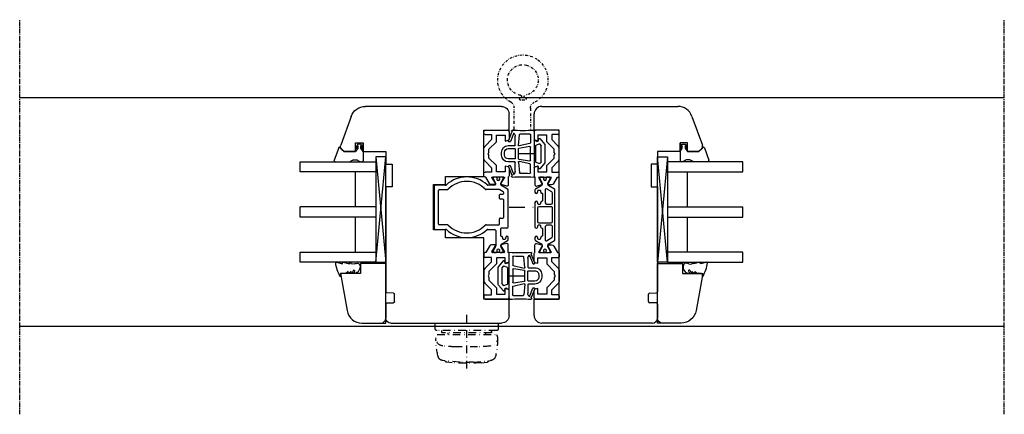
# Model space of a CAD drawing. Units: millimetres. Extents: x 1 to 37905, y 1 to 21149.
# Drawn here: x 8936 to 9327, y 17280 to 17437 of the extents above; entities that cross this region are included whole.
import ezdxf

# ---------------------------------------------------------------- set-up
doc = ezdxf.new("R2010")
doc.units = ezdxf.units.MM
for name, pattern in [('MITTE2', [28.575, 19.05, -3.175, 3.175, -3.175]), ('STRICHPUNKT2', [12.7, 6.35, -3.175, 0, -3.175]), ('STRICHPUNKTX2', [2, 1, -0.5, 0, -0.5])]:
    doc.linetypes.add(name, pattern=pattern)
for name, color, linetype, plot in [('Hilfsgeometrie', 161, 'Continuous', False), ('Hilfsgeometrie_Mitte', 161, 'STRICHPUNKT2', False), ('SL_Hilfsgeometrie', 161, 'Continuous', False)]:
    doc.layers.add(name, color=color, linetype=linetype, plot=plot)
for name, color, linetype in [('SL410_Glas_3-fach_40 mm_Glasleiste_schräg', 90, 'Continuous'), ('SL_Bauanschluss', 254, 'Continuous'), ('SL_Woodline', 252, 'Continuous')]:
    doc.layers.add(name, color=color, linetype=linetype)

# ---------------------------------------------------------------- blocks, each defined once
blk = doc.blocks.new('300_SL Flachgiff_01')
at = {"color": 4, "linetype": 'STRICHPUNKTX2', "ltscale": 3}
for p, q in [((-12.5, 0), (-12.5, -2.3)), ((12.5, 0), (-12.5, 0)), ((0, -18), (0, 3.76)), ((12.5, -2.3), (12.5, 0)), ((-11.8, -3), (11.8, -3)), ((-9.85, -3.81), (-9.85, -3)), ((-9.85, -3), (-9.85, -3.81)), ((-9.85, -3.81), (9.85, -3.81)), ((-7.5, -3.81), (-7.5, -4.5)), ((7.5, -3.81), (7.5, -4.5)), ((9.85, -3.81), (9.85, -3)), ((11.66, -4.5), (-11.76, -4.5)), ((-2.63, -15.51), (-9.47, -14.91)), ((-8.52, -14.99), (-8.52, -15.09)), ((-8.52, -15.09), (-8.52, -15.03)), ((-5.75, -15.77), (-8.07, -15.58)), ((2.63, -15.51), (9.47, -14.91)), ((5.75, -15.77), (8.07, -15.58)), ((8.52, -14.99), (8.52, -15.09)), ((8.52, -15.09), (8.52, -15.03))]:
    blk.add_line(p, q, dxfattribs=at)
for centre, radius, start, end in [((-11.8, -2.3), 0.7, 180, 270), ((11.8, -2.3), 0.7, 270, 0), ((-9.24, -6.1), 3, 150.0174, 263.4911), ((14.64, -6.55), 26.88, 178.9813, 194.5072), ((9.24, -6.1), 3, 276.5089, 29.9826), ((-14.64, -6.55), 26.88, 345.4928, 1.0187), ((11.66, -4.7), 0.2, 29.9826, 90), ((-3.08, 47.81), 57.26, 263.4911, 268.8321), ((0, 189.61), 199.09, 268.7537, 271.2463), ((3.08, 47.81), 57.26, 271.1679, 276.5089), ((-9.28, -12.74), 2.18, 194.5072, 264.9773), ((-8.02, -15.09), 0.5, 180, 263.5663), ((0, 14.38), 30, 264.9773, 275.0227), ((8.02, -15.09), 0.5, 276.4337, 0), ((9.28, -12.74), 2.18, 275.0227, 345.4928), ((0, 57.42), 73.41, 265.5091, 274.4909)]:
    blk.add_arc(centre, radius, start, end, dxfattribs=at)
blk = doc.blocks.new('6-400-01-x')
for p, q in [((533.54, 523.4), (534.12, 521.24)), ((537.11, 524.03), (534.02, 524.03)), ((534.41, 521.12), (536.81, 522.5)), ((537.11, 522.33), (537.11, 517.73)), ((540.63, 524.33), (537.57, 524.33)), ((541.41, 522.83), (539.21, 522.83)), ((539.21, 522.83), (539.21, 519.33)), ((541.11, 523.96), (541.41, 522.83)), ((551.41, 522.83), (551.72, 523.96)), ((553.71, 522.83), (551.41, 522.83)), ((555.21, 524.33), (552.2, 524.33)), ((553.71, 519.33), (553.71, 522.83)), ((555.71, 514.83), (555.71, 523.83)), ((534.11, 518.77), (534.11, 517.38)), ((536.81, 517.56), (534.41, 518.94)), ((540.84, 517.33), (539.11, 517.33)), ((539.11, 517.33), (539.11, 514.83)), ((539.21, 519.33), (541.66, 519.33)), ((543.25, 514.92), (540.84, 517.33)), ((541.66, 519.33), (544.66, 516.33)), ((548.16, 516.33), (551.16, 519.33)), ((551.99, 517.33), (549.58, 514.92)), ((551.16, 519.33), (553.71, 519.33)), ((554.01, 517.33), (551.99, 517.33)), ((554.01, 514.83), (554.01, 517.33)), ((534.61, 516.52), (537.11, 515.08)), ((537.11, 515.08), (537.11, 514.83)), ((537.61, 514.33), (538.61, 514.33)), ((544.66, 516.33), (545.89, 516.33)), ((544.66, 514.33), (548.16, 514.33)), ((545.89, 516.33), (546.41, 516.03)), ((546.41, 516.03), (546.93, 516.33)), ((546.93, 516.33), (548.16, 516.33)), ((554.51, 514.33), (555.21, 514.33))]:
    blk.add_line(p, q)
for centre, radius, start, end in [((534.02, 523.53), 0.5, 90, 195), ((534.31, 521.29), 0.2, 195, 300), ((536.91, 522.33), 0.2, 0, 120), ((537.57, 523.83), 0.5, 90, 156.4218), ((540.63, 523.83), 0.5, 15, 90), ((552.2, 523.83), 0.5, 90, 165), ((555.21, 523.83), 0.5, 0, 90), ((534.31, 518.77), 0.2, 60, 180), ((535.11, 517.38), 1, 180, 240), ((536.91, 517.73), 0.2, 240, 0), ((537.61, 514.83), 0.5, 180, 270), ((538.61, 514.83), 0.5, 270, 0), ((544.66, 516.33), 2, 225, 270), ((548.16, 516.33), 2, 270, 315), ((554.51, 514.83), 0.5, 180, 270), ((555.21, 514.83), 0.5, 270, 0)]:
    blk.add_arc(centre, radius, start, end)
at = {"layer": 'Hilfsgeometrie'}
for p, q in [((555.21, 524.33), (555.71, 524.33)), ((555.71, 524.33), (555.71, 523.83))]:
    blk.add_line(p, q, dxfattribs=at)
blk = doc.blocks.new('7-400-01-x')
for p, q in [((7.41, 630.39), (6.61, 630.39)), ((21.31, 630.39), (11.51, 630.39)), ((26.2, 630.39), (25.41, 630.39)), ((1.41, 628.14), (1.41, 627.24)), ((2.16, 628.44), (1.71, 628.44)), ((1.87, 626.94), (1.71, 626.94)), ((3.82, 627.48), (2.16, 628.44)), ((6.18, 630.14), (4.9, 627.92)), ((6.71, 629.09), (6.71, 628.39)), ((7.41, 629.39), (7.01, 629.39)), ((7.01, 628.09), (7.41, 628.09)), ((8.21, 627.29), (10.71, 627.29)), ((11.91, 629.39), (11.51, 629.39)), ((11.51, 628.09), (11.91, 628.09)), ((12.21, 628.39), (12.21, 629.09)), ((13.21, 628.89), (13.21, 623.94)), ((19.11, 629.39), (13.71, 629.39)), ((19.61, 623.94), (19.61, 628.89)), ((20.61, 629.09), (20.61, 628.39)), ((21.31, 629.39), (20.91, 629.39)), ((20.91, 628.09), (21.31, 628.09)), ((22.11, 627.29), (24.61, 627.29)), ((25.81, 629.39), (25.41, 629.39)), ((25.41, 628.09), (25.81, 628.09)), ((26.11, 628.39), (26.11, 629.09)), ((27.92, 627.92), (26.63, 630.14)), ((30.66, 628.44), (29, 627.48)), ((31.11, 628.44), (30.66, 628.44)), ((31.11, 626.94), (30.95, 626.94)), ((31.41, 627.24), (31.41, 628.14)), ((1.41, 625.59), (1.41, 624.69)), ((1.71, 625.89), (1.87, 625.89)), ((1.71, 624.39), (2.16, 624.39)), ((2.16, 624.39), (3.82, 625.35)), ((4.9, 624.92), (6.18, 622.69)), ((6.09, 625.84), (7.34, 623.69)), ((11.71, 626.29), (6.35, 626.29)), ((7.77, 623.44), (11.71, 623.44)), ((12.21, 623.94), (12.21, 625.79)), ((13.71, 623.44), (19.11, 623.44)), ((20.61, 625.79), (20.61, 623.94)), ((26.46, 626.29), (21.11, 626.29)), ((21.11, 623.44), (25.05, 623.44)), ((25.48, 623.69), (26.72, 625.84)), ((26.63, 622.69), (27.92, 624.92)), ((29, 625.35), (30.66, 624.39)), ((30.66, 624.39), (31.11, 624.39)), ((30.95, 625.89), (31.11, 625.89)), ((31.41, 624.69), (31.41, 625.59)), ((6.61, 622.44), (26.2, 622.44))]:
    blk.add_line(p, q)
for centre, radius, start, end in [((6.61, 629.89), 0.5, 90, 150), ((7.41, 629.89), 0.5, 270, 90), ((11.51, 629.89), 0.5, 90, 270), ((21.31, 629.89), 0.5, 270, 90), ((25.41, 629.89), 0.5, 90, 270), ((26.2, 629.89), 0.5, 30, 90), ((1.71, 628.14), 0.3, 90, 180), ((1.71, 627.24), 0.3, 180, 270), ((2.16, 626.42), 0.6, 241.045, 118.955), ((4.07, 627.92), 0.5, 240, 273.9681), ((4.03, 628.42), 1, 273.9681, 330), ((7.01, 629.09), 0.3, 90, 180), ((7.01, 628.39), 0.3, 180, 270), ((7.41, 627.59), 0.5, 0, 90), ((8.21, 627.59), 0.3, 180, 270), ((10.71, 627.59), 0.3, 270, 0), ((11.51, 627.59), 0.5, 90, 180), ((11.91, 629.09), 0.3, 0, 90), ((11.91, 628.39), 0.3, 270, 0), ((13.71, 628.89), 0.5, 90, 180), ((19.11, 628.89), 0.5, 0, 90), ((20.91, 629.09), 0.3, 90, 180), ((20.91, 628.39), 0.3, 180, 270), ((21.31, 627.59), 0.5, 0, 90), ((22.11, 627.59), 0.3, 180, 270), ((24.61, 627.59), 0.3, 270, 0), ((25.41, 627.59), 0.5, 90, 180), ((25.81, 629.09), 0.3, 0, 90), ((25.81, 628.39), 0.3, 270, 0), ((28.79, 628.42), 1, 210, 266.0319), ((28.75, 627.92), 0.5, 266.0319, 300), ((30.66, 626.42), 0.6, 61.045, 298.955), ((31.11, 628.14), 0.3, 0, 90), ((31.11, 627.24), 0.3, 270, 0), ((1.71, 625.59), 0.3, 90, 180), ((1.71, 624.69), 0.3, 180, 270), ((4.07, 624.91), 0.5, 86.0319, 120), ((4.03, 624.42), 1, 30, 86.0319), ((6.35, 625.99), 0.3, 90, 210), ((6.61, 622.94), 0.5, 210, 270), ((7.77, 623.94), 0.5, 210, 270), ((11.71, 625.79), 0.5, 0, 90), ((11.71, 623.94), 0.5, 270, 0), ((13.71, 623.94), 0.5, 180, 270), ((19.11, 623.94), 0.5, 270, 0), ((21.11, 625.79), 0.5, 90, 180), ((21.11, 623.94), 0.5, 180, 270), ((25.05, 623.94), 0.5, 270, 330), ((26.2, 622.94), 0.5, 270, 330), ((26.46, 625.99), 0.3, 330, 90), ((28.79, 624.42), 1, 93.9681, 150), ((28.75, 624.91), 0.5, 60, 93.9681), ((31.11, 625.59), 0.3, 0, 90), ((31.11, 624.69), 0.3, 270, 0)]:
    blk.add_arc(centre, radius, start, end)
blk = doc.blocks.new('5-400-01-x')
at = {"layer": 'SL_Hilfsgeometrie'}
for p, q in [((0, -0.5), (0, 0)), ((0.5, 0), (0, 0)), ((66.7, 0), (67.2, 0)), ((67.2, -0.5), (67.2, 0))]:
    blk.add_line(p, q, dxfattribs=at)
at = {"xscale": -1}
blk.add_blockref('6-400-01-x', (555.71, -524.33), dxfattribs=at)
for name, p in [('6-400-01-x', (-488.51, -524.33)), ('7-400-01-x', (17.19, -630.72))]:
    blk.add_blockref(name, p)
blk = doc.blocks.new('25-0-1201-x')
at = {"color": 4}
for p, q in [((-4.49, 9.65), (-3.82, 7.15)), ((-4.49, 6.9), (-3.82, 4.41)), ((-4.49, 4.15), (-3.84, 3.72)), ((-3.82, 7.15), (-4.3, 7.15)), ((-3.82, 4.41), (-4.3, 4.41)), ((-0.79, 5.02), (-0.05, 5.9)), ((-0.2, 5.02), (-0.79, 5.02)), ((-0.79, 3.81), (-0.05, 4.69)), ((0.01, 7.54), (-0.2, 6.23)), ((-3.84, 2.48), (-4.08, 1.62)), ((-1.36, 2.84), (-0.02, 3.52)), ((-0.2, 3.81), (-0.79, 3.81)), ((0, 2.48), (0, 2.7))]:
    blk.add_line(p, q, dxfattribs=at)
at = {"color": 4, "ltscale": 0.3}
blk.add_line((0.67, 7.94), (0.9, 7.85), dxfattribs=at)
at = {"color": 4}
for centre, radius, start, end in [((-4.3, 9.7), 0.2, 80.3847, 195.1188), ((-6.02, -4.34), 14.35, 60.6242, 82.9726), ((0.5, 7.47), 0.5, 70, 171.0691), ((-4.3, 6.95), 0.2, 90, 195.1188), ((-4.3, 4.21), 0.2, 90, 195.1188), ((-0.2, 6.03), 0.2, 319.8637, 90), ((-0.2, 4.82), 0.2, 319.8637, 90), ((-3.06, 1.34), 1.05, 164.6142, 254.1618), ((-6.12, 3.11), 2.37, 344.6142, 15.1188), ((-2.64, 2.91), 2.67, 254.626, 350.8464), ((-1.09, 2.71), 0.3, 153.459, 281.2993), ((-1.4, 4.29), 1.91, 281.2993, 308.8079), ((-0.14, 2.67), 0.147, 12.6625, 114.9986), ((-0.2, 3.61), 0.2, 333.459, 90)]:
    blk.add_arc(centre, radius, start, end, dxfattribs=at)
at = {"color": 4, "ltscale": 0.3}
blk.add_arc((0.96, 8.01), 0.165, 250, 70, dxfattribs=at)
blk = doc.blocks.new('Glasklotz 42x4')
at = {"color": 4}
for p, q in [((21, 4), (-21, 0)), ((-21, 4), (21, 0))]:
    blk.add_line(p, q, dxfattribs=at)
blk.add_lwpolyline([(21, 0), (-21, 0), (-21, 4), (21, 4)], close=True)
blk = doc.blocks.new('Glas_40mm_3-fach')
at = {"ltscale": 0.3}
for p, q in [((0, 0), (-40, 0)), ((-40, -30), (-36, -30)), ((-4, -30), (0, -30))]:
    blk.add_line(p, q, dxfattribs=at)
for p, q in [((-40, 0), (-40, -30)), ((-36, -8), (-36, 0)), ((-22, 0), (-22, -30)), ((-18, 0), (-18, -30)), ((-4, 0), (-4, -8)), ((0, -30), (0, 0)), ((-36, -8), (-22, -8)), ((-36, -30), (-36, -8)), ((-18, -8), (-4, -8)), ((-4, -8), (-4, -30)), ((-22, -30), (-18, -30))]:
    blk.add_line(p, q)
blk = doc.blocks.new('25-0-1091-x')
at = {"color": 4, "ltscale": 0.3}
for p, q in [((3.5, 7.53), (1.83, 9.2)), ((1.94, 9.69), (6.83, 11.47)), ((7.5, 11), (7.5, 5.43)), ((3.5, 0), (7, 0)), ((7.3, 1.62), (7.5, 0.5))]:
    blk.add_line(p, q, dxfattribs=at)
at = {"color": 4}
for p, q in [((3.5, 3), (3.5, 7.53)), ((6.8, 3.93), (6.8, 2.42)), ((7.5, 5.43), (6.92, 4.22)), ((0.5, 2.1), (1.89, 2.96)), ((0.5, 0.9), (0.5, 2.1)), ((1.89, 0.04), (0.5, 0.9)), ((2.12, 2.55), (1.2, 2.1)), ((1.2, 2.1), (2.05, 2.1)), ((2.05, 0.9), (1.2, 0.9)), ((1.2, 0.9), (2.12, 0.45)), ((2.05, 2.1), (3.5, 3)), ((3.5, 0), (2.05, 0.9)), ((7, 2.08), (7.3, 1.62))]:
    blk.add_line(p, q, dxfattribs=at)
at = {"color": 4, "ltscale": 0.3}
for centre, radius, start, end in [((2.05, 9.41), 0.3, 110, 225), ((7, 11), 0.5, 360, 110), ((2.01, 2.76), 0.238, 295.9425, 121.8596), ((2.02, 0.24), 0.238, 238.2366, 64.1719)]:
    blk.add_arc(centre, radius, start, end, dxfattribs=at)
at = {"color": 4}
for centre, radius, start, end in [((7.2, 3.93), 0.4, 135, 180), ((7.2, 2.42), 0.4, 180, 240), ((7, 0.5), 0.5, 270, 360)]:
    blk.add_arc(centre, radius, start, end, dxfattribs=at)
at = {"layer": 'Hilfsgeometrie'}
for p, q in [((0, 3), (0, 0)), ((3.5, 3), (0, 3)), ((3.5, 0), (0, 0))]:
    blk.add_line(p, q, dxfattribs=at)
blk = doc.blocks.new('10-410-07-x')
for p, q in [((-23.7, 0), (-23.7, -10)), ((-2, 0), (-23.7, 0)), ((0, -9.49), (0, -2)), ((-23.7, -10), (-19.7, -10)), ((-19.7, -10), (-19.7, -18)), ((-19.7, -18), (-4.96, -15.4))]:
    blk.add_line(p, q)
for centre, radius, start, end in [((-2, -2), 2, 0, 90), ((-6, -9.49), 6, 280, 360)]:
    blk.add_arc(centre, radius, start, end)
at = {"layer": 'Hilfsgeometrie'}
for p, q in [((0, 0), (-2, 0)), ((0, -2), (0, 0))]:
    blk.add_line(p, q, dxfattribs=at)
blk = doc.blocks.new('SL410_3-fach_Glas_40mm_Glasleiste_schräg')
at = {"color": 1}
blk.add_blockref('10-410-07-x', (0, 0), dxfattribs=at)
at = {"xscale": -1, "rotation": 180}
for name, p in [('Glasklotz 42x4', (-45.2, 0)), ('25-0-1091-x', (-71.7, -9)), ('25-0-1201-x', (-19.7, -10))]:
    blk.add_blockref(name, p, dxfattribs=at)
at = {"xscale": -1}
blk.add_blockref('Glas_40mm_3-fach', (-64.2, -4), dxfattribs=at)
blk = doc.blocks.new('10-410-6177-x')
at = {"linetype": 'Continuous'}
for p, q in [((-46, 86.2), (8.1, 86.2)), ((-49, 76.7), (-49, 83.2)), ((13.74, 82.25), (17.91, 70.8)), ((-39, 76.7), (-49, 76.7)), ((-39, 9.5), (-39, 76.7)), ((12, 71.7), (9, 71.7)), ((9, 71.7), (9, 68.2)), ((12, 68.2), (12, 71.7)), ((9, 68.2), (0, 68.2)), ((0, 68.2), (0, 63.2)), ((16.53, 68.2), (12, 68.2)), ((17.56, 69.23), (16.53, 68.2)), ((0, 63.2), (-2.5, 63.2)), ((-2.5, 63.2), (-2.5, 54.2)), ((-2.5, 54.2), (0, 54.2)), ((0, 54.2), (0, 12.49)), ((-3.01, 11.95), (-0.49, 11.99)), ((-49, 3), (-49, 9.5)), ((-49, 9.5), (-39, 9.5)), ((-3.5, 8.55), (-3.5, 11.45)), ((-0.49, 8.01), (-3.01, 8.05)), ((0, 7.51), (0, 2)), ((-2, 0), (-46, 0))]:
    blk.add_line(p, q, dxfattribs=at)
for centre, radius, start, end in [((-46, 83.2), 3, 90, 180), ((8.1, 80.2), 6, 20, 90), ((16.5, 70.29), 1.5, 315, 20), ((-3, 11.45), 0.5, 91, 180), ((-0.5, 12.49), 0.5, 271, 0), ((-3, 8.55), 0.5, 180, 269), ((-0.5, 7.51), 0.5, 0, 89), ((-46, 3), 3, 180, 270), ((-2, 2), 2, 270, 0)]:
    blk.add_arc(centre, radius, start, end, dxfattribs=at)
blk = doc.blocks.new('10-410-6176-x')
at = {"linetype": 'Continuous'}
for p, q in [((-46, 86.2), (8.1, 86.2)), ((-49, 76.7), (-49, 83.2)), ((13.74, 82.25), (17.91, 70.8)), ((-39, 76.7), (-49, 76.7)), ((-39, 58.3), (-39, 76.7)), ((12, 71.7), (9, 71.7)), ((9, 71.7), (9, 68.2)), ((12, 68.2), (12, 71.7)), ((9, 68.2), (0, 68.2)), ((0, 68.2), (0, 63.2)), ((16.53, 68.2), (12, 68.2)), ((17.56, 69.23), (16.53, 68.2)), ((0, 63.2), (-2.5, 63.2)), ((-2.5, 63.2), (-2.5, 54.2)), ((-23.8, 58.3), (-39, 58.3)), ((-23.8, 55.1), (-23.8, 58.3)), ((-19, 55.1), (-23.8, 55.1)), ((-19, 37.1), (-19, 55.1)), ((-2.5, 54.2), (0, 54.2)), ((0, 54.2), (0, 12.49)), ((-23.8, 33.9), (-23.8, 37.1)), ((-23.8, 37.1), (-19, 37.1)), ((-39, 9.5), (-39, 33.9)), ((-39, 33.9), (-23.8, 33.9)), ((-3.01, 11.95), (-0.49, 11.99)), ((-49, 3), (-49, 9.5)), ((-49, 9.5), (-39, 9.5)), ((-3.5, 8.55), (-3.5, 11.45)), ((-0.49, 8.01), (-3.01, 8.05)), ((0, 7.51), (0, 2)), ((-2, 0), (-46, 0))]:
    blk.add_line(p, q, dxfattribs=at)
for centre, radius, start, end in [((-46, 83.2), 3, 90, 180), ((8.1, 80.2), 6, 20, 90), ((16.5, 70.29), 1.5, 315, 20), ((-3, 11.45), 0.5, 91, 180), ((-0.5, 12.49), 0.5, 271, 0), ((-3, 8.55), 0.5, 180, 269), ((-0.5, 7.51), 0.5, 0, 89), ((-46, 3), 3, 180, 270), ((-2, 2), 2, 270, 0)]:
    blk.add_arc(centre, radius, start, end, dxfattribs=at)
blk = doc.blocks.new('7-400-02-x')
at = {"linetype": 'Continuous'}
for p, q in [((507.11, 521.76), (507.11, 520.86)), ((507.86, 522.06), (507.41, 522.06)), ((509.52, 521.1), (507.86, 522.06)), ((510.03, 521.03), (509.77, 521.03)), ((511.89, 523.76), (510.46, 521.28)), ((512.93, 521.96), (512.15, 520.62)), ((527.01, 524.01), (512.32, 524.01)), ((513.61, 522.21), (513.36, 522.21)), ((513.91, 520.91), (513.91, 521.91)), ((515.91, 521.91), (515.91, 520.91)), ((523.11, 522.21), (516.21, 522.21)), ((523.41, 520.91), (523.41, 521.91)), ((527.51, 523.51), (527.51, 521.21)), ((527.81, 520.91), (530.31, 520.91)), ((531.91, 524.01), (531.11, 524.01)), ((531.51, 523.01), (531.11, 523.01)), ((531.11, 521.71), (531.51, 521.71)), ((531.81, 522.01), (531.81, 522.71)), ((533.77, 521.28), (532.34, 523.76)), ((534.45, 521.03), (534.2, 521.03)), ((536.36, 522.06), (534.7, 521.1)), ((536.81, 522.06), (536.36, 522.06)), ((537.11, 520.86), (537.11, 521.76)), ((507.11, 519.21), (507.11, 518.31)), ((507.57, 520.56), (507.41, 520.56)), ((507.41, 519.51), (507.57, 519.51)), ((507.41, 518.01), (507.86, 518.01)), ((507.86, 518.01), (509.52, 518.96)), ((509.77, 519.03), (509.81, 519.03)), ((510.31, 518.53), (510.31, 515.96)), ((512.11, 520.47), (512.11, 515.23)), ((515.61, 520.61), (514.21, 520.61)), ((525.81, 520.61), (523.71, 520.61)), ((526.11, 515.23), (526.11, 520.31)), ((527.91, 515.96), (527.91, 518.53)), ((528.41, 519.03), (534.45, 519.03)), ((534.7, 518.96), (536.36, 518.01)), ((536.36, 518.01), (536.81, 518.01)), ((536.81, 520.56), (536.65, 520.56)), ((536.65, 519.51), (536.81, 519.51)), ((537.11, 518.31), (537.11, 519.21)), ((510.31, 499.1), (510.31, 495.03)), ((512.11, 496.63), (512.11, 499.83)), ((526.11, 499.83), (526.11, 496.63)), ((527.91, 495.03), (527.91, 499.1)), ((510.81, 494.53), (527.41, 494.53)), ((525.81, 496.33), (512.41, 496.33))]:
    blk.add_line(p, q, dxfattribs=at)
for centre, radius, start, end in [((507.41, 521.76), 0.3, 90, 180), ((507.41, 520.86), 0.3, 180, 270), ((509.77, 521.53), 0.5, 240, 270), ((510.03, 521.53), 0.5, 270, 330), ((512.32, 523.51), 0.5, 90, 150), ((513.36, 521.71), 0.5, 90, 150), ((513.61, 521.91), 0.3, 0, 90), ((514.21, 520.91), 0.3, 180, 270), ((515.61, 520.91), 0.3, 270, 0), ((516.21, 521.91), 0.3, 90, 180), ((523.11, 521.91), 0.3, 0, 90), ((523.71, 520.91), 0.3, 180, 270), ((527.01, 523.51), 0.5, 0, 90), ((527.81, 521.21), 0.3, 180, 270), ((530.31, 521.21), 0.3, 270, 0), ((531.11, 523.51), 0.5, 90, 270), ((531.11, 521.21), 0.5, 90, 180), ((531.51, 522.71), 0.3, 0, 90), ((531.51, 522.01), 0.3, 270, 0), ((531.91, 523.51), 0.5, 30, 90), ((534.2, 521.53), 0.5, 210, 270), ((534.45, 521.53), 0.5, 270, 300), ((536.81, 521.76), 0.3, 0, 90), ((536.81, 520.86), 0.3, 270, 0), ((507.41, 519.21), 0.3, 90, 180), ((507.41, 518.31), 0.3, 180, 270), ((507.86, 520.03), 0.6, 62.3098, 118.955), ((507.86, 520.03), 0.6, 241.045, 118.955), ((509.77, 518.53), 0.5, 90, 120), ((509.81, 518.53), 0.5, 0, 90), ((512.41, 520.47), 0.3, 150, 180), ((525.81, 520.31), 0.3, 0, 90), ((528.41, 518.53), 0.5, 90, 180), ((534.45, 518.53), 0.5, 60, 90), ((536.36, 520.03), 0.6, 61.045, 298.955), ((536.36, 520.03), 0.6, 242.3098, 298.955), ((536.81, 519.21), 0.3, 0, 90), ((536.81, 518.31), 0.3, 270, 0), ((519.11, 507.53), 12.05, 137.8197, 222.1803), ((519.11, 507.53), 10.25, 134.2407, 225.7593), ((509.81, 515.96), 0.5, 317.8197, 0), ((511.61, 515.23), 0.5, 314.2407, 0), ((526.61, 515.23), 0.5, 180, 225.7593), ((519.11, 507.53), 10.25, 314.2407, 45.7593), ((528.41, 515.96), 0.5, 180, 222.1803), ((519.11, 507.53), 12.05, 317.8197, 42.1803), ((509.81, 499.1), 0.5, 0, 42.1803), ((511.61, 499.83), 0.5, 0, 45.7593), ((526.61, 499.83), 0.5, 134.2407, 180), ((528.41, 499.1), 0.5, 137.8197, 180), ((510.81, 495.03), 0.5, 180, 270), ((512.41, 496.63), 0.3, 180, 270), ((525.81, 496.63), 0.3, 270, 0), ((527.41, 495.03), 0.5, 270, 0)]:
    blk.add_arc(centre, radius, start, end, dxfattribs=at)
blk = doc.blocks.new('5-400-02-x')
at = {"layer": 'SL_Hilfsgeometrie'}
for p, q in [((0, -0.5), (0, 0)), ((0.5, 0), (0, 0)), ((66.7, 0), (67.2, 0)), ((67.2, -0.5), (67.2, 0))]:
    blk.add_line(p, q, dxfattribs=at)
at = {"xscale": -1}
blk.add_blockref('6-400-01-x', (555.71, -524.33), dxfattribs=at)
for name in ['6-400-01-x', '7-400-02-x']:
    blk.add_blockref(name, (-488.51, -524.33))
blk = doc.blocks.new('400_Band_01')
at = {"color": 4, "linetype": 'STRICHPUNKTX2'}
for p, q in [((-8, 0.1), (-8, -8.43)), ((-1.5, -8.18), (-1.5, 0.6)), ((-3.72, -11.4), (-5.28, -11.4))]:
    blk.add_line(p, q, dxfattribs=at)
for centre, radius, start, end in [((-8.5, 0.1), 0.5, 0, 90), ((-4.5, -19.4), 10, 118.6854, 306.5074), ((-10.5, -8.43), 2.5, 298.6854, 0), ((-5.28, -11.9), 0.5, 90, 257.4739), ((-3.72, -11.9), 0.5, 282.5261, 90), ((1, -8.18), 2.5, 180, 243.8961), ((-4.5, -19.4), 10, 306.5074, 63.8961), ((-4.5, -19.4), 6.1, 98.7147, 283.1758), ((-5.5, -12.88), 0.5, 278.7147, 77.4739), ((-3.5, -12.88), 0.5, 102.5261, 261.2853), ((-4.5, -19.4), 6.1, 283.1758, 81.2853)]:
    blk.add_arc(centre, radius, start, end, dxfattribs=at)
blk = doc.blocks.new('*U199')
at = {"color": 4}
for p, q in [((4.3, 9.09), (4.3, 5.45)), ((11.98, 7.62), (12.34, 8.13)), ((12.57, 7.87), (13.72, 4.88)), ((14.51, 5.19), (13.12, 8.59)), ((2.09, 6), (0.12, 3.64)), ((2.76, 5.01), (2.43, 5.94)), ((3.64, 5.25), (3.05, 4.91)), ((4.1, 5.25), (3.64, 5.25)), ((5.8, 7.61), (5.8, 4.28)), ((5.96, 4.08), (10.31, 3.09)), ((10.55, 3.3), (10.18, 7.58)), ((11.8, 3.45), (11.8, 7.05)), ((14.09, 4.71), (14.33, 4.78)), ((0, 3.32), (0, -3.32)), ((1.5, -3.2), (1.5, 3.2)), ((1.55, 3.32), (1.95, 3.81)), ((2.18, 3.87), (3.67, 3.33)), ((3.8, 3.14), (3.8, -3.14)), ((5.8, -2.62), (5.8, 2.62)), ((6.03, 2.81), (10.43, 2.12)), ((10.6, 1.92), (10.6, -1.92)), ((11.8, 1.85), (11.8, -1.85)), ((14.6, 3.25), (12, 3.25)), ((14.6, 2.05), (12, 2.05)), ((16.1, -0.55), (16.1, 0.55)), ((17.3, -0.55), (17.3, 0.55)), ((0.12, -3.64), (2.09, -6)), ((1.95, -3.81), (1.55, -3.32)), ((3.67, -3.33), (2.18, -3.87)), ((5.96, -4.08), (10.31, -3.09)), ((10.43, -2.12), (6.03, -2.81)), ((10.55, -3.3), (10.18, -7.58)), ((11.8, -7.05), (11.8, -3.45)), ((12, -2.05), (14.6, -2.05)), ((12, -3.25), (14.6, -3.25)), ((2.43, -5.94), (2.76, -5.01)), ((3.05, -4.91), (3.64, -5.25)), ((3.64, -5.25), (4.1, -5.25)), ((4.3, -5.45), (4.3, -9.09)), ((5.8, -7.61), (5.8, -4.28)), ((12.34, -8.13), (11.98, -7.62)), ((11.98, -7.62), (12.34, -8.13)), ((12.57, -7.87), (13.71, -4.87)), ((14.5, -5.18), (13.12, -8.59)), ((14.08, -4.7), (14.31, -4.78))]:
    blk.add_line(p, q, dxfattribs=at)
for centre, radius, start, end in [((4.5, 9.09), 0.2, 86.3966, 180), ((8.76, 76.73), 67.58, 266.3966, 273.6729), ((12.44, 8.11), 0.105, 52.5372, 168.4574), ((12.46, 8.17), 0.05, 4.4269, 31.8827), ((13.74, 8.26), 1.24, 184.4269, 198.5712), ((13.1, 9.09), 0.201, 300.9854, 92.8864), ((13.37, 8.71), 0.267, 127.4543, 206.5444), ((2.24, 5.87), 0.2, 20, 140.0878), ((2.95, 5.08), 0.198, 200, 300), ((4.1, 5.45), 0.2, 270, 360), ((6, 7.61), 0.2, 87.7135, 180), ((6, 4.28), 0.2, 180, 257.2), ((8.76, 76.73), 68.98, 267.7135, 271.0112), ((9.98, 7.56), 0.2, 5, 91.0112), ((12.8, 7.05), 1, 145, 180), ((14, 4.99), 0.3, 202.9664, 287.8786), ((14.24, 5.07), 0.3, 287.8786, 22.9664), ((0.5, 3.32), 0.5, 140.0878, 180), ((1.7, 3.2), 0.2, 140.0878, 180), ((2.11, 3.68), 0.2, 70, 140.0878), ((3.6, 3.14), 0.2, 0, 70), ((6, 2.62), 0.2, 81, 180), ((10.36, 3.29), 0.2, 257.2, 5), ((10.4, 1.92), 0.2, 0, 81), ((12, 3.45), 0.2, 180, 270), ((12, 1.85), 0.2, 90, 180), ((14.6, 0.55), 2.7, 0, 90), ((14.6, 0.55), 1.5, 0, 90), ((0.5, -3.32), 0.5, 180, 219.9122), ((1.7, -3.2), 0.2, 180, 219.9122), ((2.11, -3.68), 0.2, 219.9122, 290), ((3.6, -3.14), 0.2, 290, 360), ((6, -2.62), 0.2, 180, 279), ((10.36, -3.29), 0.2, 355, 102.8), ((10.4, -1.92), 0.2, 279, 0), ((12, -1.85), 0.2, 180, 270), ((12, -3.45), 0.2, 90, 180), ((14.6, -0.55), 1.5, 270, 0), ((14.6, -0.55), 2.7, 270, 0), ((2.24, -5.87), 0.2, 219.9122, 340), ((2.95, -5.08), 0.198, 60, 160), ((4.1, -5.45), 0.2, 360, 90), ((6, -4.28), 0.2, 102.8, 180), ((6, -7.61), 0.2, 180, 272.2865), ((8.76, -76.73), 68.98, 88.9888, 92.2865), ((9.98, -7.56), 0.2, 268.9888, 355), ((12.8, -7.05), 1, 180, 215), ((12.8, -7.05), 1, 180, 215), ((13.99, -4.99), 0.3, 72.1214, 157.0336), ((14.22, -5.06), 0.3, 337.0336, 72.1214), ((4.5, -9.09), 0.2, 180, 273.6034), ((8.76, -76.73), 67.58, 86.3271, 93.6034), ((12.44, -8.11), 0.105, 191.5426, 307.4628), ((12.46, -8.17), 0.05, 328.1173, 355.5731), ((13.74, -8.26), 1.24, 161.4288, 175.5731), ((13.1, -9.09), 0.201, 267.1136, 59.0146), ((13.1, -9.09), 0.201, 267.1136, 59.0146), ((13.37, -8.71), 0.267, 153.4556, 232.5457)]:
    blk.add_arc(centre, radius, start, end, dxfattribs=at)
at = {"layer": 'Hilfsgeometrie_Mitte'}
blk.add_line((4.3, 0.02), (13.3, 0.02), dxfattribs=at)
at = {"layer": 'SL_Hilfsgeometrie'}
blk.add_line((4.3, 5), (4.3, -5), dxfattribs=at)
blk = doc.blocks.new('410-7-2')
at = {"layer": 'Hilfsgeometrie_Mitte'}
blk.add_line((-83, -18.1), (-93, -18.1), dxfattribs=at)
at = {"rotation": 180}
for name, p in [('400_Band_01', (-93, 13.09)), ('*U199', (-78.7, -45.42))]:
    blk.add_blockref(name, p, dxfattribs=at)
at = {"xscale": -1}
blk.add_blockref('10-410-6177-x', (-142, -64.2), dxfattribs=at)
for name, p in [('10-410-6176-x', (-34, -64.2)), ('*U199', (-97.3, 3.18)), ('300_SL Flachgiff_01', (-66.2, -64.2))]:
    blk.add_blockref(name, p)
for name, p, rotation in [('5-400-01-x', (-93, -54.7), 270), ('5-400-02-x', (-83, 12.5), 90)]:
    blk.add_blockref(name, p, dxfattribs=dict(at, rotation=rotation))
at = {"layer": 'SL410_Glas_3-fach_40 mm_Glasleiste_schräg', "rotation": 270}
blk.add_blockref('SL410_3-fach_Glas_40mm_Glasleiste_schräg', (-142, -64.2), dxfattribs=at)
at = {"layer": 'SL410_Glas_3-fach_40 mm_Glasleiste_schräg', "xscale": -1, "rotation": 90}
blk.add_blockref('SL410_3-fach_Glas_40mm_Glasleiste_schräg', (-34, -64.2), dxfattribs=at)

msp = doc.modelspace()

# ---------------------------------------------------------------- linework, layer by layer
at = {"layer": 'SL_Bauanschluss', "linetype": 'MITTE2', "ltscale": 0.1}
for p, q in [((8935.91, 17280.38), (8935.91, 17437.38)), ((9327.4, 17280.38), (9327.4, 17437.38))]:
    msp.add_line(p, q, dxfattribs=at)
at = {"layer": 'SL_Woodline'}
for points in [[(8935.91, 17406.37), (9327.4, 17406.37)], [(9327.4, 17315.37), (8935.91, 17315.37)]]:
    msp.add_lwpolyline(points, dxfattribs=at)

# ---------------------------------------------------------------- block references
at = {"layer": 'SL_Woodline', "xscale": -1}
msp.add_blockref('410-7-2', (9047.47, 17380.87), dxfattribs=at)

doc.saveas('drawing.dxf')
